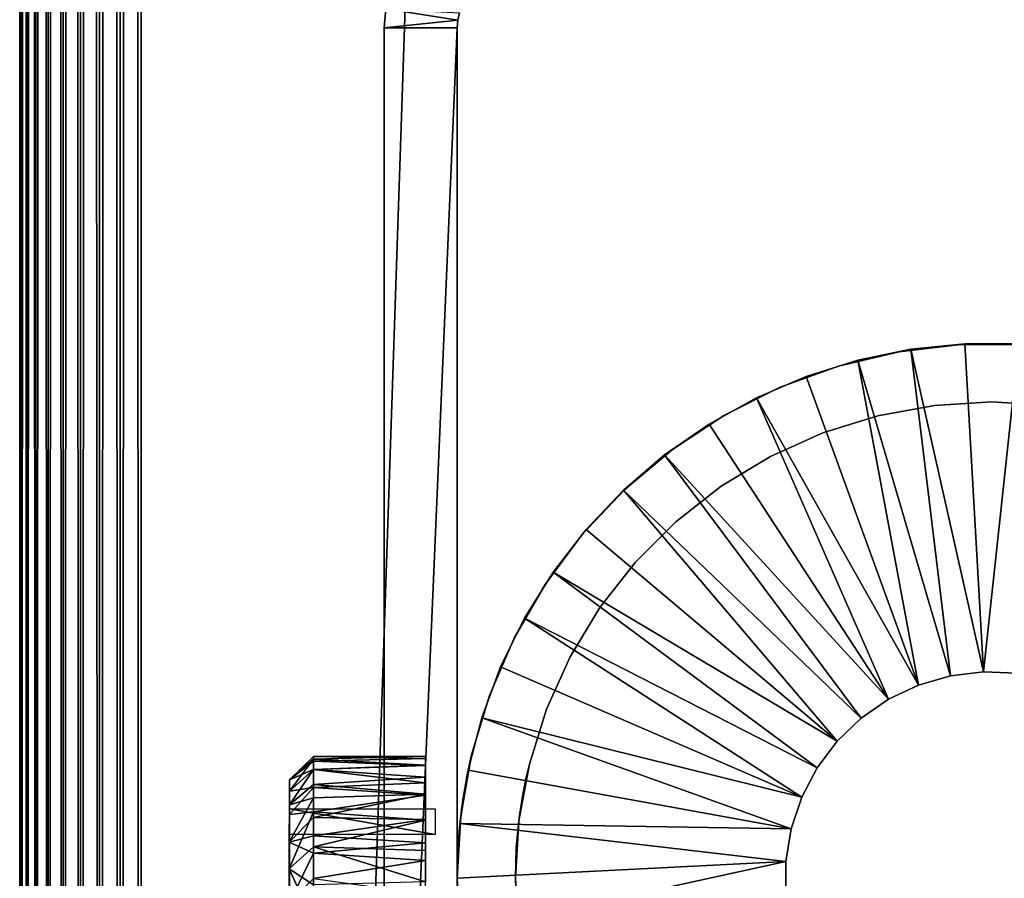
# Model space of a CAD drawing. Extents: x 0 to 571, y 0 to 1132.
# Drawn here: x 0 to 20, y 234 to 252 of the extents above; entities that cross this region are included whole.
import ezdxf

# ---------------------------------------------------------------- set-up
doc = ezdxf.new("R2010")
doc.units = 0
doc.header["$MEASUREMENT"] = 0

msp = doc.modelspace()

# ---------------------------------------------------------------- linework, layer by layer
for points in [[(0, 1130.625, 67.5), (0, 90.625198, 67.5), (0.037968, 90.625198, 67.93412)], [(0, 1130.625, 67.5), (0.037968, 90.625198, 67.93412), (0.037968, 1130.625, 67.93412)], [(0, 1130.625, 67.5), (0, 1130.625, 42.5), (0, 90.625198, 67.5)], [(0, 90.625198, 67.5), (0, 1130.625, 42.5), (0, 90.625198, 42.5)], [(0.037968, 1130.625, 42.06588), (0.037968, 90.625198, 42.06588), (0, 90.625198, 42.5)], [(0.037968, 1130.625, 42.06588), (0, 90.625198, 42.5), (0, 1130.625, 42.5)], [(0.037968, 1130.625, 67.93412), (0.037968, 90.625198, 67.93412), (0.15077, 90.625198, 68.355049)], [(0.037968, 1130.625, 67.93412), (0.15077, 90.625198, 68.355049), (0.15077, 1130.625, 68.355049)], [(0.15077, 1130.625, 41.644951), (0.15077, 90.625198, 41.644951), (0.037968, 90.625198, 42.06588)], [(0.15077, 1130.625, 41.644951), (0.037968, 90.625198, 42.06588), (0.037968, 1130.625, 42.06588)], [(0.15077, 1130.625, 68.355049), (0.15077, 90.625198, 68.355049), (0.334918, 90.625198, 68.75)], [(0.15077, 1130.625, 68.355049), (0.334918, 90.625198, 68.75), (0.334918, 1130.625, 68.75)], [(0.334918, 1130.625, 41.25), (0.334918, 90.625198, 41.25), (0.15077, 90.625198, 41.644951)], [(0.334918, 1130.625, 41.25), (0.15077, 90.625198, 41.644951), (0.15077, 1130.625, 41.644951)], [(0.334918, 1130.625, 68.75), (0.334918, 90.625198, 68.75), (0.584871, 90.625198, 69.106972)], [(0.334918, 1130.625, 68.75), (0.584871, 90.625198, 69.106972), (0.584871, 1130.625, 69.106972)], [(0.584871, 1130.625, 40.893028), (0.584871, 90.625198, 40.893028), (0.334918, 90.625198, 41.25)], [(0.584871, 1130.625, 40.893028), (0.334918, 90.625198, 41.25), (0.334918, 1130.625, 41.25)], [(0.584871, 1130.625, 69.106972), (0.584871, 90.625198, 69.106972), (0.893027, 90.625198, 69.415108)], [(0.584871, 1130.625, 69.106972), (0.893027, 90.625198, 69.415108), (0.893027, 1130.625, 69.415108)], [(0.893027, 1130.625, 40.584888), (0.893027, 90.625198, 40.584888), (0.584871, 90.625198, 40.893028)], [(0.893027, 1130.625, 40.584888), (0.584871, 90.625198, 40.893028), (0.584871, 1130.625, 40.893028)], [(0.893027, 1130.625, 69.415108), (0.893027, 90.625198, 69.415108), (1.249999, 90.625198, 69.665062)], [(0.893027, 1130.625, 69.415108), (1.249999, 90.625198, 69.665062), (1.249999, 1130.625, 69.665062)], [(1.249999, 1130.625, 40.334942), (1.249999, 90.625198, 40.334942), (0.893027, 90.625198, 40.584888)], [(1.249999, 1130.625, 40.334942), (0.893027, 90.625198, 40.584888), (0.893027, 1130.625, 40.584888)], [(1.249999, 1130.625, 69.665062), (1.249999, 90.625198, 69.665062), (1.644939, 90.625198, 69.849228)], [(1.249999, 1130.625, 69.665062), (1.644939, 90.625198, 69.849228), (1.644939, 1130.625, 69.849228)], [(1.644939, 1130.625, 40.150768), (1.644939, 90.625198, 40.150768), (1.249999, 90.625198, 40.334942)], [(1.644939, 1130.625, 40.150768), (1.249999, 90.625198, 40.334942), (1.249999, 1130.625, 40.334942)], [(1.644939, 1130.625, 69.849228), (1.644939, 90.625198, 69.849228), (2.065867, 90.625198, 69.962021)], [(1.644939, 1130.625, 69.849228), (2.065867, 90.625198, 69.962021), (2.065867, 1130.625, 69.962021)], [(2.065867, 1130.625, 40.037979), (2.065867, 90.625198, 40.037979), (1.644939, 90.625198, 40.150768)], [(2.065867, 1130.625, 40.037979), (1.644939, 90.625198, 40.150768), (1.644939, 1130.625, 40.150768)], [(2.065867, 1130.625, 69.962021), (2.065867, 90.625198, 69.962021), (2.499998, 90.625198, 70)], [(2.065867, 1130.625, 69.962021), (2.499998, 90.625198, 70), (2.499998, 1130.625, 70)], [(2.499998, 1130.625, 40), (2.499998, 90.625198, 40), (2.065867, 90.625198, 40.037979)], [(2.499998, 1130.625, 40), (2.065867, 90.625198, 40.037979), (2.065867, 1130.625, 40.037979)], [(37.499989, 1130.625, 41.5), (2.499998, 1130.625, 41.5), (37.499989, 90.625198, 41.5)], [(37.499989, 90.625198, 41.5), (2.499998, 1130.625, 41.5), (2.499998, 90.625198, 41.5)], [(37.499989, 1130.625, 70), (2.499998, 1130.625, 70), (37.499989, 90.625198, 70)], [(37.499989, 90.625198, 70), (2.499998, 1130.625, 70), (2.499998, 90.625198, 70)], [(2.499998, 1130.625, 40), (37.499989, 1130.625, 40), (2.499998, 90.625198, 40)], [(2.499998, 90.625198, 40), (37.499989, 1130.625, 40), (37.499989, 90.625198, 40)], [(9.012312, 251.781601, 4.000001), (7.499993, 251.625198, 4.000001), (7.530779, 252.016296, 4.000001)], [(7.499993, 251.625198, 4.000001), (7.499993, 251.625198, 39), (7.530779, 252.016296, 39)], [(7.499993, 251.625198, 4.000001), (7.530779, 252.016296, 39), (7.530779, 252.016296, 4.000001)], [(9.012312, 251.781601, 4.000001), (7.530779, 252.016296, 4.000001), (9.048939, 251.934204, 4.000001)], [(9.048939, 251.934204, 4.000001), (9.048939, 251.934204, 39), (9.012312, 251.781601, 4.000001)], [(9.012312, 251.781601, 4.000001), (9.048939, 251.934204, 39), (9.012312, 251.781601, 39)], [(9.000003, 251.625198, 4.000001), (7.499993, 251.625198, 4.000001), (9.012312, 251.781601, 4.000001)], [(9.000003, 216.625198, 4.000001), (7.499993, 216.625198, 4.000001), (9.000003, 251.625198, 4.000001)], [(9.000003, 251.625198, 4.000001), (7.499993, 216.625198, 4.000001), (7.499993, 251.625198, 4.000001)], [(7.499993, 235.943893, 35.049999), (7.499993, 235.733902, 35.34985), (7.499993, 251.625198, 39)], [(7.499993, 235.733902, 35.34985), (7.499993, 235.475098, 35.608688), (7.499993, 251.625198, 39)], [(7.499993, 251.625198, 39), (7.499993, 235.475098, 35.608688), (7.499993, 235.175201, 35.818649)], [(7.499993, 251.625198, 39), (7.499993, 235.175201, 35.818649), (7.499993, 234.843399, 35.973351)], [(7.499993, 234.843399, 35.973351), (7.499993, 234.489899, 36.0681), (7.499993, 251.625198, 39)], [(7.499993, 251.625198, 39), (7.499993, 234.489899, 36.0681), (7.499993, 234.125198, 36.099998)], [(7.499993, 251.625198, 39), (7.499993, 234.125198, 36.099998), (7.499993, 216.625198, 39)], [(7.499993, 234.843399, 32.026642), (7.499993, 235.175201, 32.181351), (7.499993, 251.625198, 4.000001)], [(7.499993, 251.625198, 4.000001), (7.499993, 235.175201, 32.181351), (7.499993, 235.475098, 32.391312)], [(7.499993, 251.625198, 39), (7.499993, 236.193298, 33.635342), (7.499993, 236.225204, 34)], [(7.499993, 235.475098, 32.391312), (7.499993, 235.733902, 32.65015), (7.499993, 251.625198, 4.000001)], [(7.499993, 251.625198, 4.000001), (7.499993, 235.733902, 32.65015), (7.499993, 235.943893, 32.950001)], [(7.499993, 251.625198, 4.000001), (7.499993, 235.943893, 32.950001), (7.499993, 251.625198, 39)], [(7.499993, 251.625198, 39), (7.499993, 235.943893, 32.950001), (7.499993, 236.098602, 33.281761)], [(7.499993, 251.625198, 39), (7.499993, 236.098602, 33.281761), (7.499993, 236.193298, 33.635342)], [(7.499993, 236.225204, 34), (7.499993, 236.193298, 34.364658), (7.499993, 251.625198, 39)], [(7.499993, 251.625198, 39), (7.499993, 236.193298, 34.364658), (7.499993, 236.098602, 34.718239)], [(7.499993, 251.625198, 39), (7.499993, 236.098602, 34.718239), (7.499993, 235.943893, 35.049999)], [(7.499993, 216.625198, 4.000001), (7.499993, 234.125198, 31.9), (7.499993, 251.625198, 4.000001)], [(7.499993, 251.625198, 4.000001), (7.499993, 234.125198, 31.9), (7.499993, 234.489899, 31.9319)], [(7.499993, 251.625198, 4.000001), (7.499993, 234.489899, 31.9319), (7.499993, 234.843399, 32.026642)], [(9.012312, 251.781601, 4.000001), (9.012312, 251.781601, 39), (9.000003, 251.625198, 4.000001)], [(9.000003, 251.625198, 4.000001), (9.012312, 251.781601, 39), (9.000003, 251.625198, 39)], [(9.000003, 235.943893, 35.049999), (9.000003, 236.098602, 34.718239), (9.000003, 251.625198, 39)], [(9.000003, 251.625198, 39), (9.000003, 236.098602, 34.718239), (9.000003, 236.193298, 34.364658)], [(9.000003, 251.625198, 39), (9.000003, 236.193298, 34.364658), (9.000003, 236.225204, 34)], [(9.000003, 235.175201, 32.181351), (9.000003, 251.625198, 4.000001), (9.000003, 235.475098, 32.391312)], [(9.000003, 235.475098, 32.391312), (9.000003, 251.625198, 4.000001), (9.000003, 235.733902, 32.65015)], [(9.000003, 234.843399, 35.973351), (9.000003, 235.175201, 35.818649), (9.000003, 251.625198, 39)], [(9.000003, 236.225204, 34), (9.000003, 236.193298, 33.635342), (9.000003, 251.625198, 39)], [(9.000003, 251.625198, 39), (9.000003, 236.193298, 33.635342), (9.000003, 236.098602, 33.281761)], [(9.000003, 251.625198, 39), (9.000003, 236.098602, 33.281761), (9.000003, 251.625198, 4.000001)], [(9.000003, 251.625198, 4.000001), (9.000003, 236.098602, 33.281761), (9.000003, 235.943893, 32.950001)], [(9.000003, 251.625198, 4.000001), (9.000003, 235.943893, 32.950001), (9.000003, 235.733902, 32.65015)], [(9.000003, 235.175201, 32.181351), (9.000003, 234.843399, 32.026642), (9.000003, 251.625198, 4.000001)], [(9.000003, 251.625198, 4.000001), (9.000003, 234.843399, 32.026642), (9.000003, 234.489899, 31.9319)], [(9.000003, 251.625198, 4.000001), (9.000003, 234.489899, 31.9319), (9.000003, 216.625198, 4.000001)], [(9.000003, 235.175201, 35.818649), (9.000003, 235.475098, 35.608688), (9.000003, 251.625198, 39)], [(9.000003, 251.625198, 39), (9.000003, 235.475098, 35.608688), (9.000003, 235.733902, 35.34985)], [(9.000003, 251.625198, 39), (9.000003, 235.733902, 35.34985), (9.000003, 235.943893, 35.049999)], [(9.000003, 216.625198, 39), (9.000003, 234.125198, 36.099998), (9.000003, 251.625198, 39)], [(9.000003, 251.625198, 39), (9.000003, 234.125198, 36.099998), (9.000003, 234.489899, 36.0681)], [(9.000003, 251.625198, 39), (9.000003, 234.489899, 36.0681), (9.000003, 234.843399, 35.973351)], [(18.089861, 244.958099, 11), (18.089861, 244.958099, 39), (19.36039, 245.106598, 39)], [(18.089861, 244.958099, 11), (19.36039, 245.106598, 39), (19.36039, 245.106598, 11)], [(19.828859, 238.371796, 9), (18.33427, 245.008301, 9), (19.44286, 245.121094, 9)], [(19.44286, 245.121094, 11), (19.44286, 245.121094, 9), (18.33427, 245.008301, 9)], [(19.44286, 245.121094, 11), (18.33427, 245.008301, 9), (18.33427, 245.008301, 11)], [(19.36039, 245.106598, 11), (19.36039, 245.106598, 39), (20.63957, 245.106598, 39)], [(19.36039, 245.106598, 11), (20.63957, 245.106598, 39), (20.63957, 245.106598, 11)], [(19.828859, 238.371796, 9), (19.44286, 245.121094, 9), (20.55714, 245.121094, 9)], [(20.55714, 245.121094, 11), (20.55714, 245.121094, 9), (19.44286, 245.121094, 9)], [(20.55714, 245.121094, 11), (19.44286, 245.121094, 9), (19.44286, 245.121094, 11)], [(19.828859, 238.371796, 9), (20.55714, 245.121094, 9), (20.51228, 238.344193, 9)], [(16.845169, 244.663101, 11), (16.845169, 244.663101, 39), (18.089861, 244.958099, 39)], [(16.845169, 244.663101, 11), (18.089861, 244.958099, 39), (18.089861, 244.958099, 11)], [(19.14987, 238.289307, 9), (17.242821, 244.784103, 9), (18.33427, 245.008301, 9)], [(18.33427, 245.008301, 11), (18.33427, 245.008301, 9), (17.242821, 244.784103, 9)], [(18.33427, 245.008301, 11), (17.242821, 244.784103, 9), (17.242821, 244.784103, 11)], [(19.14987, 238.289307, 9), (18.33427, 245.008301, 9), (19.828859, 238.371796, 9)], [(18.49291, 238.098999, 9), (16.179621, 244.4505, 9), (17.242821, 244.784103, 9)], [(17.242821, 244.784103, 11), (17.242821, 244.784103, 9), (16.179621, 244.4505, 9)], [(17.242821, 244.784103, 11), (16.179621, 244.4505, 9), (16.179621, 244.4505, 11)], [(18.49291, 238.098999, 9), (17.242821, 244.784103, 9), (19.14987, 238.289307, 9)], [(15.64312, 244.225601, 11), (15.64312, 244.225601, 39), (16.845169, 244.663101, 39)], [(15.64312, 244.225601, 11), (16.845169, 244.663101, 39), (16.845169, 244.663101, 11)], [(18.49291, 238.098999, 9), (15.15564, 244.011002, 9), (16.179621, 244.4505, 9)], [(16.179621, 244.4505, 11), (16.179621, 244.4505, 9), (15.15564, 244.011002, 9)], [(16.179621, 244.4505, 11), (15.15564, 244.011002, 9), (15.15564, 244.011002, 11)], [(14.49999, 243.651505, 11), (14.49999, 243.651505, 39), (15.64312, 244.225601, 39)], [(14.49999, 243.651505, 11), (15.64312, 244.225601, 39), (15.64312, 244.225601, 11)], [(17.87499, 237.805801, 9), (14.18138, 243.470306, 9), (15.15564, 244.011002, 9)], [(15.15564, 244.011002, 11), (15.15564, 244.011002, 9), (14.18138, 243.470306, 9)], [(15.15564, 244.011002, 11), (14.18138, 243.470306, 9), (14.18138, 243.470306, 11)], [(17.87499, 237.805801, 9), (15.15564, 244.011002, 9), (18.49291, 238.098999, 9)], [(18.818741, 243.853699, 39), (18.818741, 243.853699, 11), (19.999981, 243.925201, 39)], [(19.999981, 243.925201, 39), (18.818741, 243.853699, 11), (19.999981, 243.925201, 11)], [(19.999981, 243.925201, 39), (19.999981, 243.925201, 11), (21.181259, 243.853699, 39)], [(21.181259, 243.853699, 39), (19.999981, 243.925201, 11), (21.181259, 243.853699, 11)], [(17.65469, 243.640396, 39), (17.65469, 243.640396, 11), (18.818741, 243.853699, 39)], [(18.818741, 243.853699, 39), (17.65469, 243.640396, 11), (18.818741, 243.853699, 11)], [(13.43125, 242.948593, 11), (13.43125, 242.948593, 39), (14.49999, 243.651505, 39)], [(13.43125, 242.948593, 11), (14.49999, 243.651505, 39), (14.49999, 243.651505, 11)], [(16.524851, 243.288406, 39), (16.524851, 243.288406, 11), (17.65469, 243.640396, 39)], [(17.65469, 243.640396, 39), (16.524851, 243.288406, 11), (17.65469, 243.640396, 11)], [(17.87499, 237.805801, 9), (13.26683, 242.833694, 9), (14.18138, 243.470306, 9)], [(14.18138, 243.470306, 11), (14.18138, 243.470306, 9), (13.26683, 242.833694, 9)], [(14.18138, 243.470306, 11), (13.26683, 242.833694, 9), (13.26683, 242.833694, 11)], [(15.44571, 242.802704, 39), (15.44571, 242.802704, 11), (16.524851, 243.288406, 39)], [(16.524851, 243.288406, 39), (15.44571, 242.802704, 11), (16.524851, 243.288406, 11)], [(12.45132, 242.126297, 11), (12.45132, 242.126297, 39), (13.43125, 242.948593, 39)], [(12.45132, 242.126297, 11), (13.43125, 242.948593, 39), (13.43125, 242.948593, 11)], [(17.312111, 237.417297, 9), (12.42134, 242.107895, 9), (13.26683, 242.833694, 9)], [(13.26683, 242.833694, 11), (13.26683, 242.833694, 9), (12.42134, 242.107895, 9)], [(13.26683, 242.833694, 11), (12.42134, 242.107895, 9), (12.42134, 242.107895, 11)], [(17.312111, 237.417297, 9), (13.26683, 242.833694, 9), (17.87499, 237.805801, 9)], [(14.43297, 242.190506, 39), (14.43297, 242.190506, 11), (15.44571, 242.802704, 39)], [(15.44571, 242.802704, 39), (14.43297, 242.190506, 11), (15.44571, 242.802704, 11)], [(11.57349, 241.195908, 11), (11.57349, 241.195908, 39), (12.45132, 242.126297, 39)], [(11.57349, 241.195908, 11), (12.45132, 242.126297, 39), (12.45132, 242.126297, 11)], [(16.818821, 236.943497, 9), (11.65366, 241.300293, 9), (12.42134, 242.107895, 9)], [(12.42134, 242.107895, 11), (12.42134, 242.107895, 9), (11.65366, 241.300293, 9)], [(12.42134, 242.107895, 11), (11.65366, 241.300293, 9), (11.65366, 241.300293, 11)], [(16.818821, 236.943497, 9), (12.42134, 242.107895, 9), (17.312111, 237.417297, 9)], [(13.50138, 241.460602, 39), (13.50138, 241.460602, 11), (14.43297, 242.190506, 39)], [(14.43297, 242.190506, 39), (13.50138, 241.460602, 11), (14.43297, 242.190506, 11)], [(12.66459, 240.623795, 39), (12.66459, 240.623795, 11), (13.50138, 241.460602, 39)], [(13.50138, 241.460602, 39), (12.66459, 240.623795, 11), (13.50138, 241.460602, 11)], [(16.818821, 236.943497, 9), (10.97161, 240.419098, 9), (11.65366, 241.300293, 9)], [(11.65366, 241.300293, 11), (11.65366, 241.300293, 9), (10.97161, 240.419098, 9)], [(11.65366, 241.300293, 11), (10.97161, 240.419098, 9), (10.97161, 240.419098, 11)], [(10.80963, 240.1698, 11), (10.80963, 240.1698, 39), (11.57349, 241.195908, 39)], [(10.80963, 240.1698, 11), (11.57349, 241.195908, 39), (11.57349, 241.195908, 11)], [(11.93476, 239.6922, 39), (11.93476, 239.6922, 11), (12.66459, 240.623795, 39)], [(12.66459, 240.623795, 39), (11.93476, 239.6922, 11), (12.66459, 240.623795, 11)], [(16.40794, 236.396698, 9), (10.38218, 239.473495, 9), (10.97161, 240.419098, 9)], [(10.97161, 240.419098, 11), (10.97161, 240.419098, 9), (10.38218, 239.473495, 9)], [(10.97161, 240.419098, 11), (10.38218, 239.473495, 9), (10.38218, 239.473495, 11)], [(16.40794, 236.396698, 9), (10.97161, 240.419098, 9), (16.818821, 236.943497, 9)], [(10.17004, 239.061996, 11), (10.17004, 239.061996, 39), (10.80963, 240.1698, 39)], [(10.17004, 239.061996, 11), (10.80963, 240.1698, 39), (10.80963, 240.1698, 11)], [(11.32253, 238.679504, 39), (11.32253, 238.679504, 11), (11.93476, 239.6922, 39)], [(11.93476, 239.6922, 39), (11.32253, 238.679504, 11), (11.93476, 239.6922, 11)], [(16.090071, 235.791107, 9), (9.89145, 238.473099, 9), (10.38218, 239.473495, 9)], [(10.38218, 239.473495, 11), (10.38218, 239.473495, 9), (9.89145, 238.473099, 9)], [(10.38218, 239.473495, 11), (9.89145, 238.473099, 9), (9.89145, 238.473099, 11)], [(16.090071, 235.791107, 9), (10.38218, 239.473495, 9), (16.40794, 236.396698, 9)], [(9.663373, 237.887405, 11), (9.663373, 237.887405, 39), (10.17004, 239.061996, 39)], [(9.663373, 237.887405, 11), (10.17004, 239.061996, 39), (10.17004, 239.061996, 11)], [(10.83684, 237.600296, 39), (10.83684, 237.600296, 11), (11.32253, 238.679504, 39)], [(11.32253, 238.679504, 39), (10.83684, 237.600296, 11), (11.32253, 238.679504, 11)], [(16.090071, 235.791107, 9), (9.504467, 237.428207, 9), (9.89145, 238.473099, 9)], [(9.89145, 238.473099, 11), (9.89145, 238.473099, 9), (9.504467, 237.428207, 9)], [(9.89145, 238.473099, 11), (9.504467, 237.428207, 9), (9.504467, 237.428207, 11)], [(18.49291, 238.098999, 11), (18.49291, 238.098999, 9), (19.14987, 238.289307, 11)], [(19.14987, 238.289307, 11), (18.49291, 238.098999, 9), (19.14987, 238.289307, 9)], [(19.14987, 238.289307, 11), (19.14987, 238.289307, 9), (19.828859, 238.371796, 11)], [(19.828859, 238.371796, 11), (19.14987, 238.289307, 9), (19.828859, 238.371796, 9)], [(19.828859, 238.371796, 11), (19.828859, 238.371796, 9), (20.51228, 238.344193, 11)], [(20.51228, 238.344193, 11), (19.828859, 238.371796, 9), (20.51228, 238.344193, 9)], [(17.87499, 237.805801, 11), (17.87499, 237.805801, 9), (18.49291, 238.098999, 11)], [(18.49291, 238.098999, 11), (17.87499, 237.805801, 9), (18.49291, 238.098999, 9)], [(9.296507, 236.662003, 11), (9.296507, 236.662003, 39), (9.663373, 237.887405, 39)], [(9.296507, 236.662003, 11), (9.663373, 237.887405, 39), (9.663373, 237.887405, 11)], [(17.312111, 237.417297, 11), (17.312111, 237.417297, 9), (17.87499, 237.805801, 11)], [(17.87499, 237.805801, 11), (17.312111, 237.417297, 9), (17.87499, 237.805801, 9)], [(15.87349, 235.142303, 9), (9.22516, 236.349503, 9), (9.504467, 237.428207, 9)], [(9.504467, 237.428207, 11), (9.504467, 237.428207, 9), (9.22516, 236.349503, 9)], [(9.504467, 237.428207, 11), (9.22516, 236.349503, 9), (9.22516, 236.349503, 11)], [(15.87349, 235.142303, 9), (9.504467, 237.428207, 9), (16.090071, 235.791107, 9)], [(10.48476, 236.470505, 39), (10.48476, 236.470505, 11), (10.83684, 237.600296, 39)], [(10.83684, 237.600296, 39), (10.48476, 236.470505, 11), (10.83684, 237.600296, 11)], [(16.818821, 236.943497, 11), (16.818821, 236.943497, 9), (17.312111, 237.417297, 11)], [(17.312111, 237.417297, 11), (16.818821, 236.943497, 9), (17.312111, 237.417297, 9)], [(16.40794, 236.396698, 11), (16.40794, 236.396698, 9), (16.818821, 236.943497, 11)], [(16.818821, 236.943497, 11), (16.40794, 236.396698, 9), (16.818821, 236.943497, 9)], [(6.046798, 236.574631, 33.484379), (5.547283, 236.146408, 34.296589), (6.046497, 236.630692, 34.126904)], [(6.046497, 236.630692, 34.126904), (5.547283, 236.146408, 34.296589), (6.047487, 236.533005, 34.672482)], [(6.046497, 236.630692, 34.126904), (8.347481, 236.590103, 34.41711), (8.347481, 236.632874, 33.927895)], [(6.046497, 236.630692, 34.126904), (8.347481, 236.632874, 33.927895), (6.046798, 236.574631, 33.484379)], [(6.047487, 236.533005, 34.672482), (8.347481, 236.590103, 34.41711), (6.046497, 236.630692, 34.126904)], [(6.046798, 236.574631, 33.484379), (8.347481, 236.632874, 33.927895), (8.347481, 236.449646, 33.035225)], [(9.07436, 235.402206, 11), (9.07436, 235.402206, 32.332901), (9.296507, 236.662003, 11)], [(9.296507, 236.662003, 11), (9.07436, 235.402206, 32.332901), (9.097248, 235.584793, 32.490139)], [(9.296507, 236.662003, 39), (9.129347, 235.783524, 35.300426), (9.07436, 235.402206, 39)], [(9.097248, 235.584793, 32.490139), (9.118766, 235.737396, 32.65435), (9.296507, 236.662003, 11)], [(9.296507, 236.662003, 11), (9.118766, 235.737396, 32.65435), (9.138346, 235.864395, 32.823021)], [(9.296507, 236.662003, 39), (9.170413, 236.054092, 34.83033), (9.129347, 235.783524, 35.300426)], [(9.296507, 236.662003, 11), (9.138346, 235.864395, 32.823021), (9.155452, 235.968002, 32.993019)], [(9.155452, 235.968002, 32.993019), (9.169638, 236.049606, 33.159351), (9.296507, 236.662003, 11)], [(9.296507, 236.662003, 11), (9.169638, 236.049606, 33.159351), (9.190202, 236.162003, 33.488731)], [(9.296507, 236.662003, 39), (9.195327, 236.189606, 34.418377), (9.170413, 236.054092, 34.83033)], [(9.296507, 236.662003, 11), (9.190202, 236.162003, 33.488731), (9.200275, 236.214706, 33.79023)], [(9.195327, 236.189606, 34.418377), (9.296507, 236.662003, 39), (9.200275, 236.214706, 33.79023)], [(9.200275, 236.214706, 33.79023), (9.296507, 236.662003, 39), (9.296507, 236.662003, 11)], [(6.046798, 236.574631, 33.484379), (5.547424, 235.916428, 33.063526), (5.547283, 236.146408, 34.296589)], [(6.047487, 236.533005, 34.672482), (5.547283, 236.146408, 34.296589), (6.04648, 236.36264, 35.134758)], [(6.046508, 236.358841, 32.857758), (5.547424, 235.916428, 33.063526), (6.046798, 236.574631, 33.484379)], [(6.04648, 236.36264, 35.134758), (8.347481, 236.445358, 34.954273), (6.047487, 236.533005, 34.672482)], [(6.04648, 236.36264, 35.134758), (8.347481, 236.207397, 35.38364), (8.347481, 236.445358, 34.954273)], [(6.046798, 236.574631, 33.484379), (8.347481, 236.449646, 33.035225), (6.046508, 236.358841, 32.857758)], [(6.046508, 236.358841, 32.857758), (8.347481, 236.449646, 33.035225), (8.347481, 236.084595, 32.447281)], [(6.047487, 236.533005, 34.672482), (8.347481, 236.445358, 34.954273), (8.347481, 236.590103, 34.41711)], [(10.48476, 236.470505, 11), (10.40068, 236.098404, 33.281368), (10.27143, 235.306396, 11)], [(10.27143, 235.306396, 39), (10.27143, 235.306396, 35.736271), (10.48476, 236.470505, 39)], [(10.48476, 236.470505, 39), (10.27143, 235.306396, 35.736271), (10.30275, 235.540604, 35.551319)], [(10.48476, 236.470505, 39), (10.30275, 235.540604, 35.551319), (10.34429, 235.803299, 35.270916)], [(10.400763, 236.100174, 34.734421), (10.48476, 236.470505, 39), (10.34429, 235.803299, 35.270916)], [(10.48476, 236.470505, 11), (10.41999, 236.190002, 33.617271), (10.40068, 236.098404, 33.281368)], [(10.400763, 236.100174, 34.734421), (10.4273, 236.223602, 33.918751), (10.48476, 236.470505, 39)], [(10.4273, 236.223602, 33.918751), (10.41999, 236.190002, 33.617271), (10.48476, 236.470505, 11)], [(10.48476, 236.470505, 39), (10.4273, 236.223602, 33.918751), (10.48476, 236.470505, 11)], [(16.090071, 235.791107, 11), (16.090071, 235.791107, 9), (16.40794, 236.396698, 11)], [(16.40794, 236.396698, 11), (16.090071, 235.791107, 9), (16.40794, 236.396698, 9)], [(6.04648, 236.36264, 35.134758), (5.547283, 236.146408, 34.296589), (5.547303, 235.633667, 35.332893)], [(6.04648, 236.36264, 35.134758), (5.547303, 235.633667, 35.332893), (6.047487, 236.051407, 35.593712)], [(6.046815, 235.988968, 32.329052), (5.547424, 235.916428, 33.063526), (6.046508, 236.358841, 32.857758)], [(6.047487, 236.051407, 35.593712), (8.347481, 236.207397, 35.38364), (6.04648, 236.36264, 35.134758)], [(6.046508, 236.358841, 32.857758), (8.347481, 236.084595, 32.447281), (6.046815, 235.988968, 32.329052)], [(6.047487, 236.051407, 35.593712), (8.347481, 235.856796, 35.815296), (8.347481, 236.207397, 35.38364)], [(9.056419, 235.248093, 9), (9.22516, 236.349503, 9), (15.87349, 235.142303, 9)], [(9.22516, 236.349503, 11), (9.22516, 236.349503, 9), (9.056419, 235.248093, 9)], [(9.22516, 236.349503, 11), (9.056419, 235.248093, 9), (9.056419, 235.248093, 11)], [(5.547464, 235.553101, 33.789249), (5.547283, 236.146408, 34.296589), (5.547424, 235.916428, 33.063526)], [(5.547283, 236.146408, 34.296589), (5.547464, 235.553101, 33.789249), (5.547464, 235.021698, 35.131229)], [(5.547464, 235.021698, 35.131229), (5.547303, 235.633667, 35.332893), (5.547283, 236.146408, 34.296589)], [(6.047487, 236.051407, 35.593712), (5.547303, 235.633667, 35.332893), (6.047487, 235.776062, 35.872829)], [(6.046815, 235.988968, 32.329052), (5.547464, 235.435181, 32.498718), (5.547424, 235.916428, 33.063526)], [(6.046489, 235.488037, 31.893717), (5.547464, 235.435181, 32.498718), (6.046815, 235.988968, 32.329052)], [(6.046815, 235.988968, 32.329052), (8.347481, 235.836411, 32.173183), (6.046489, 235.488037, 31.893717)], [(6.046815, 235.988968, 32.329052), (8.347481, 236.084595, 32.447281), (8.347481, 235.836411, 32.173183)], [(6.047487, 235.776062, 35.872829), (8.347481, 235.856796, 35.815296), (6.047487, 236.051407, 35.593712)], [(10.27143, 235.306396, 11), (10.40068, 236.098404, 33.281368), (10.38647, 236.027893, 33.111252)], [(10.27143, 235.306396, 11), (10.38647, 236.027893, 33.111252), (10.36879, 235.936295, 32.936939)], [(5.547464, 235.553101, 33.789249), (5.547424, 235.916428, 33.063526), (5.547464, 234.656601, 32.65802)], [(5.547464, 234.656601, 32.65802), (5.547424, 235.916428, 33.063526), (5.547464, 235.435181, 32.498718)], [(6.046489, 235.488037, 31.893717), (8.347481, 235.836411, 32.173183), (8.347481, 235.316666, 31.792255)], [(6.046822, 235.372574, 36.170185), (8.347481, 235.333527, 36.192142), (8.347481, 235.856796, 35.815296)], [(6.046822, 235.372574, 36.170185), (8.347481, 235.856796, 35.815296), (6.047487, 235.776062, 35.872829)], [(9.07436, 235.402206, 39), (9.129347, 235.783524, 35.300426), (9.07436, 235.402206, 35.667099)], [(10.36879, 235.936295, 32.936939), (10.34769, 235.820297, 32.760349), (10.27143, 235.306396, 11)], [(10.27143, 235.306396, 11), (10.34769, 235.820297, 32.760349), (10.32394, 235.679001, 32.587318)], [(15.87349, 235.142303, 11), (15.87349, 235.142303, 9), (16.090071, 235.791107, 11)], [(16.090071, 235.791107, 11), (15.87349, 235.142303, 9), (16.090071, 235.791107, 9)], [(6.047487, 235.776062, 35.872829), (5.547303, 235.633667, 35.332893), (5.547175, 234.869003, 35.879147)], [(6.047487, 235.776062, 35.872829), (5.547175, 234.869003, 35.879147), (6.046822, 235.372574, 36.170185)], [(5.547175, 234.869003, 35.879147), (5.547303, 235.633667, 35.332893), (5.547464, 235.021698, 35.131229)], [(10.27143, 235.306396, 11), (10.32394, 235.679001, 32.587318), (10.29819, 235.509003, 32.420422)], [(6.046497, 234.770538, 31.575668), (5.547125, 234.31633, 31.952639), (6.046489, 235.488037, 31.893717)], [(6.046489, 235.488037, 31.893717), (5.547125, 234.31633, 31.952639), (5.547464, 235.435181, 32.498718)], [(5.547464, 234.656601, 32.65802), (5.547464, 235.435181, 32.498718), (5.547125, 234.31633, 31.952639)], [(8.547485, 235.553101, 33.789249), (8.547485, 235.021698, 35.131229), (5.547464, 235.553101, 33.789249)], [(5.547464, 235.553101, 33.789249), (8.547485, 235.021698, 35.131229), (5.547464, 235.021698, 35.131229)], [(6.046489, 235.488037, 31.893717), (8.347481, 235.316666, 31.792255), (6.046497, 234.770538, 31.575668)], [(9.07436, 235.402206, 39), (9.003818, 234.414993, 36.079899), (9.000003, 234.125198, 39)], [(9.000003, 234.125198, 11), (9.000003, 234.125198, 31.9), (9.07436, 235.402206, 11)], [(9.07436, 235.402206, 11), (9.000003, 234.125198, 31.9), (9.005308, 234.467499, 31.92808)], [(9.07436, 235.402206, 39), (9.026831, 234.923935, 35.956776), (9.003818, 234.414993, 36.079899)], [(9.07436, 235.402206, 11), (9.005308, 234.467499, 31.92808), (9.015977, 234.717896, 31.985371)], [(9.015977, 234.717896, 31.985371), (9.027421, 234.901398, 32.048721), (9.07436, 235.402206, 11)], [(9.07436, 235.402206, 39), (9.07436, 235.402206, 35.667099), (9.026831, 234.923935, 35.956776)], [(9.07436, 235.402206, 11), (9.027421, 234.901398, 32.048721), (9.048909, 235.161499, 32.173489)], [(9.07436, 235.402206, 11), (9.048909, 235.161499, 32.173489), (9.07436, 235.402206, 32.332901)], [(10.27143, 235.306396, 32.263729), (10.27143, 235.306396, 11), (10.29819, 235.509003, 32.420422)], [(6.046822, 235.372574, 36.170185), (5.547175, 234.869003, 35.879147), (6.047487, 234.996399, 36.343269)], [(6.046497, 234.770538, 31.575668), (8.347481, 235.316666, 31.792255), (8.347481, 234.694168, 31.562405)], [(6.047487, 234.996399, 36.343269), (8.347481, 235.333527, 36.192142), (6.046822, 235.372574, 36.170185)], [(6.047487, 234.996399, 36.343269), (8.347481, 234.851334, 36.395462), (8.347481, 235.333527, 36.192142)], [(9.056419, 235.248093, 9), (15.76376, 234.467194, 9), (8.999581, 234.125198, 9)], [(9.056419, 235.248093, 11), (9.056419, 235.248093, 9), (8.999581, 234.125198, 9)], [(9.056419, 235.248093, 11), (8.999581, 234.125198, 9), (9.000003, 234.135193, 11)], [(15.87349, 235.142303, 9), (15.76376, 234.467194, 9), (9.056419, 235.248093, 9)], [(10.19999, 234.125198, 39), (10.19999, 234.125198, 36.099998), (10.27143, 235.306396, 39)], [(10.27143, 235.306396, 39), (10.19999, 234.125198, 36.099998), (10.217057, 234.750397, 36.020161)], [(10.27143, 235.306396, 11), (10.205, 234.438507, 31.92351), (10.19999, 234.125198, 11)], [(10.27143, 235.306396, 11), (10.21504, 234.668304, 31.97143), (10.205, 234.438507, 31.92351)], [(10.23921, 235.001007, 32.091351), (10.21504, 234.668304, 31.97143), (10.27143, 235.306396, 11)], [(10.27143, 235.306396, 39), (10.217057, 234.750397, 36.020161), (10.27143, 235.306396, 35.736271)], [(10.27143, 235.306396, 11), (10.27143, 235.306396, 32.263729), (10.23921, 235.001007, 32.091351)], [(5.547464, 235.021698, 35.131229), (5.547276, 233.618973, 35.979149), (5.547175, 234.869003, 35.879147)], [(6.047487, 234.996399, 36.343269), (5.547175, 234.869003, 35.879147), (6.046815, 234.640854, 36.449429)], [(5.547464, 233.593796, 35.34198), (5.547276, 233.618973, 35.979149), (5.547464, 235.021698, 35.131229)], [(6.046815, 234.640854, 36.449429), (8.347481, 234.851334, 36.395462), (6.047487, 234.996399, 36.343269)], [(15.76376, 234.467194, 11), (15.76376, 234.467194, 9), (15.87349, 235.142303, 11)], [(15.87349, 235.142303, 11), (15.76376, 234.467194, 9), (15.87349, 235.142303, 9)], [(6.046498, 233.989746, 31.494907), (5.547125, 234.31633, 31.952639), (6.046497, 234.770538, 31.575668)], [(6.046815, 234.640854, 36.449429), (5.547175, 234.869003, 35.879147), (5.547276, 233.618973, 35.979149)], [(6.046497, 234.770538, 31.575668), (8.347481, 234.694168, 31.562405), (8.347481, 234.053329, 31.492283)], [(6.046497, 234.770538, 31.575668), (8.347481, 234.053329, 31.492283), (6.046498, 233.989746, 31.494907)], [(6.046815, 234.640854, 36.449429), (8.347481, 234.490204, 36.473209), (8.347481, 234.851334, 36.395462)], [(5.547464, 234.656601, 32.65802), (5.547125, 234.31633, 31.952639), (5.547464, 233.228699, 32.868771)], [(6.046815, 234.640854, 36.449429), (5.547276, 233.618973, 35.979149), (6.046815, 234.120392, 36.503117)], [(6.046815, 234.120392, 36.503117), (8.347481, 234.490204, 36.473209), (6.046815, 234.640854, 36.449429)], [(6.046815, 234.120392, 36.503117), (8.347481, 233.798508, 36.495388), (8.347481, 234.490204, 36.473209)], [(15.76376, 234.467194, 9), (9.056419, 233.002304, 9), (8.999581, 234.125198, 9)], [(9.000003, 216.625198, 4.000001), (9.000003, 234.489899, 31.9319), (9.000003, 234.125198, 31.9)], [(9.000003, 234.125198, 39), (9.003818, 234.414993, 36.079899), (9.000003, 234.125198, 36.099998)], [(15.76376, 233.783203, 9), (9.056419, 233.002304, 9), (15.76376, 234.467194, 9)], [(10.19999, 234.125198, 11), (10.205, 234.438507, 31.92351), (10.19999, 234.125198, 31.9)], [(15.76376, 233.783203, 11), (15.76376, 233.783203, 9), (15.76376, 234.467194, 11)], [(15.76376, 234.467194, 11), (15.76376, 233.783203, 9), (15.76376, 234.467194, 9)], [(6.0465, 233.222229, 31.659407), (5.547106, 233.007004, 32.316605), (5.547125, 234.31633, 31.952639)], [(5.547464, 233.228699, 32.868771), (5.547125, 234.31633, 31.952639), (5.547106, 233.007004, 32.316605)], [(6.0465, 233.222229, 31.659407), (5.547125, 234.31633, 31.952639), (6.046498, 233.989746, 31.494907)], [(7.499993, 216.625198, 39), (7.499993, 234.125198, 36.099998), (7.499993, 233.760498, 36.0681)], [(7.499993, 216.625198, 4.000001), (7.499993, 233.760498, 31.9319), (7.499993, 234.125198, 31.9)], [(9.000003, 234.115204, 11), (8.999581, 234.125198, 9), (9.056419, 233.002304, 9)], [(9.000003, 216.625198, 4.000001), (9.000003, 234.125198, 31.9), (9.000003, 233.760498, 31.9319)], [(9.000003, 216.625198, 39), (9.000003, 233.760498, 36.0681), (9.000003, 234.125198, 36.099998)], [(9.000003, 234.125198, 39), (9.000003, 234.125198, 36.099998), (9.07436, 232.848206, 39)], [(9.07436, 232.848206, 39), (9.000003, 234.125198, 36.099998), (9.016053, 233.459579, 36.016975)], [(9.07436, 232.848206, 11), (9.005338, 233.782394, 31.928169), (9.000003, 234.125198, 11)], [(9.000003, 234.125198, 11), (9.005338, 233.782394, 31.928169), (9.000003, 234.125198, 31.9)], [(10.27143, 232.943893, 39), (10.220716, 233.516052, 36.024757), (10.19999, 234.125198, 39)], [(10.19999, 234.125198, 39), (10.220716, 233.516052, 36.024757), (10.19999, 234.125198, 36.099998)], [(10.19999, 234.125198, 11), (10.19999, 234.125198, 31.9), (10.27143, 232.943893, 11)], [(10.27143, 232.943893, 11), (10.19999, 234.125198, 31.9), (10.205, 233.811493, 31.923559)]]:
    msp.add_3dface(points)

doc.saveas('drawing.dxf')
